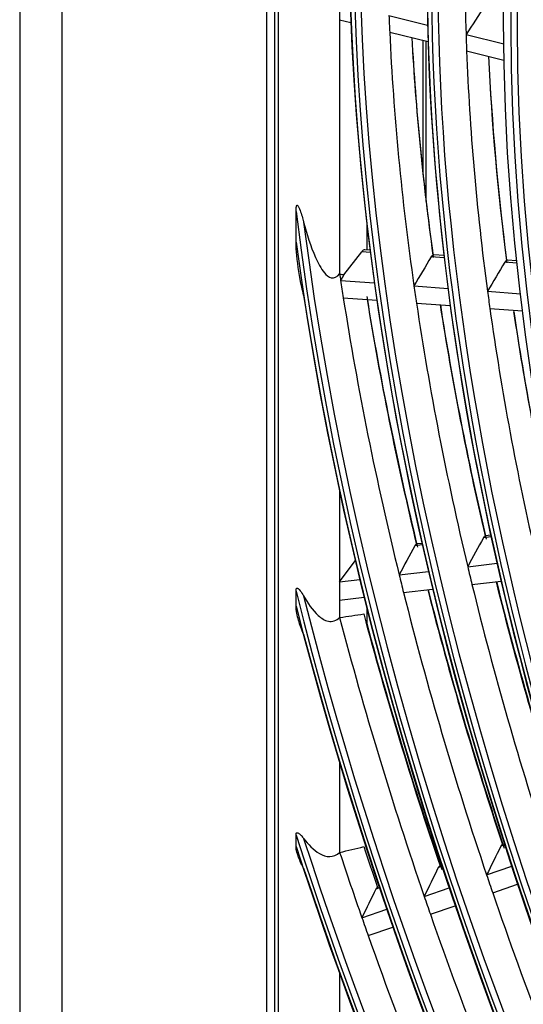
# Model space of a CAD drawing. Units: millimetres. Extents: x -14 to 7504, y -1 to 5360.
# Drawn here: x 3203 to 3239, y 4006 to 4078 of the extents above; entities that cross this region are included whole.
import ezdxf

# ---------------------------------------------------------------- set-up
doc = ezdxf.new("R2010")
doc.units = ezdxf.units.MM
doc.layers.add('LG-Product', color=3, linetype='Continuous')

msp = doc.modelspace()

# ---------------------------------------------------------------- linework, layer by layer
at = {"layer": 'LG-Product', "linetype": 'Continuous', "extrusion": (0, 0.816497, 0.57735)}
for p, q in [((3202.62, 4272.343), (3202.62, 3633.582)), ((3205.695, 4268.057), (3205.695, 3629.295)), ((3220.64, 4184.442), (3220.64, 3946.161)), ((3221.255, 3945.303), (3221.255, 4184.279)), ((3221.534, 3961.479), (3221.534, 4183.811)), ((3225.989, 4078.707), (3225.989, 4077.517)), ((3225.989, 4077.517), (3225.989, 4058.96)), ((3225.989, 4077.517), (3226.813, 4077.316)), ((3229.591, 4077.825), (3232.41, 4077.135)), ((3229.643, 4076.623), (3232.442, 4075.938)), ((3232.058, 4076.03), (3232.058, 4066.427)), ((3232.304, 4064.241), (3232.304, 4075.971)), ((3235.221, 4076.447), (3237.972, 4075.774)), ((3235.261, 4075.248), (3237.99, 4074.58)), ((3222.802, 4061.272), (3222.802, 4063.51)), ((3227.969, 4062.702), (3227.969, 4060.716)), ((3226.303, 4058.896), (3227.598, 4060.582)), ((3228.232, 4060.535), (3227.598, 4060.582)), ((3228.211, 4060.698), (3227.835, 4060.725)), ((3233.632, 4060.137), (3232.671, 4060.208)), ((3233.613, 4060.3), (3232.863, 4060.355)), ((3238.934, 4059.747), (3238.051, 4059.812)), ((3238.916, 4059.909), (3238.243, 4059.959)), ((3226.06, 4058.482), (3228.527, 4058.3)), ((3231.417, 4058.087), (3233.906, 4057.904)), ((3236.787, 4057.692), (3239.186, 4057.515)), ((3226.254, 4057.22), (3228.704, 4057.04)), ((3231.601, 4056.826), (3234.073, 4056.644)), ((3236.96, 4056.432), (3239.34, 4056.257)), ((3225.989, 4043.063), (3225.989, 4036.467)), ((3231.997, 4039.284), (3231.639, 4039.242)), ((3237.063, 4039.764), (3236.485, 4039.695)), ((3237.038, 4039.881), (3236.653, 4039.835)), ((3232.024, 4039.167), (3231.471, 4039.102)), ((3225.989, 4036.467), (3227.131, 4038.012)), ((3235.339, 4037.574), (3237.494, 4037.829)), ((3230.334, 4036.981), (3232.47, 4037.234)), ((3225.989, 4036.467), (3227.46, 4036.641)), ((3225.989, 4036.467), (3225.989, 4035.132)), ((3235.652, 4036.276), (3237.793, 4036.529)), ((3222.802, 4034.7), (3222.802, 4035.791)), ((3230.656, 4035.685), (3232.779, 4035.936)), ((3225.989, 4035.132), (3227.779, 4035.344)), ((3225.989, 4035.132), (3225.989, 4033.867)), ((3227.969, 4034.583), (3227.969, 4033.431)), ((3225.989, 4023.235), (3225.989, 4016.709)), ((3222.802, 4017.138), (3222.802, 4017.982)), ((3238.043, 4017.264), (3237.759, 4017.166)), ((3233.463, 4015.691), (3233.193, 4015.598)), ((3236.722, 4015.067), (3238.554, 4015.696)), ((3228.893, 4014.122), (3228.637, 4014.034)), ((3232.163, 4013.501), (3233.983, 4014.126)), ((3237.166, 4013.757), (3238.989, 4014.383)), ((3232.615, 4012.194), (3234.427, 4012.817)), ((3227.613, 4011.939), (3229.424, 4012.56)), ((3228.072, 4010.634), (3229.875, 4011.253)), ((3225.989, 4007.851), (3225.989, 4002.484))]:
    msp.add_line(p, q, dxfattribs=at)
at = {"layer": 'LG-Product', "linetype": 'Continuous'}
for centre, major_axis, ratio, start_param, end_param in [((3351.96, 4011.632), (84.546, -146.437), 0.57735, 3.151777, 9.382861), ((3352.177, 4011.757), (-84.719, 146.738), 0.57735, 0.00764, 6.239385), ((3351.96, 4011.632), (-84.329, 146.063), 0.57735, 6.28243, 12.526811), ((3352.177, 4011.757), (84.156, -145.762), 0.57735, 3.142576, 9.387127), ((3351.96, 4011.632), (88.571, -153.409), 0.57735, 3.18771, 5.340592), ((3351.96, 4011.632), (-88.354, 153.034), 0.57735, 0.043885, 2.215259), ((3352.177, 4011.757), (-88.744, 153.709), 0.57735, 0.051351, 2.171665), ((3352.177, 4011.757), (88.181, -152.734), 0.57735, 3.187162, 5.351387), ((3353.94, 4012.775), (-84, 145.492), 0.57735, 0.698589, 0.820908), ((3341.376, 4042.205), (185.573, 262.684), 0.332798, 1.666628, 1.674468), ((3353.94, 4012.775), (88.025, -152.464), 0.57735, 3.973914, 3.98208), ((3353.94, 4012.775), (88.025, -152.464), 0.57735, 3.98208, 4.104814), ((3355.92, 4013.918), (-88.354, 153.034), 0.57735, 0.852449, 0.958256), ((3355.703, 4013.793), (88.181, -152.734), 0.57735, 3.992399, 4.097343), ((3353.94, 4012.775), (84, -145.492), 0.57735, 3.962501, 3.971081), ((3353.94, 4012.775), (-84, 145.492), 0.57735, 0.829489, 0.951808), ((3355.92, 4013.918), (84.329, -146.063), 0.57735, 3.983687, 4.088229), ((3355.703, 4013.793), (-84.156, 145.762), 0.57735, 0.840346, 0.943978), ((3351.96, 4011.632), (-92.379, 160.006), 0.57735, 0.936388, 2.028997), ((3352.177, 4011.757), (92.206, -159.705), 0.57735, 4.082895, 5.168018), ((3351.96, 4011.632), (92.596, -160.38), 0.57735, 4.092611, 5.163784), ((3227.721, 4060.383), (0.159, 0.331), 0.573016, 0.222099, 1.221044), ((3339.952, 4045.692), (181.812, 279.49), 0.296327, 1.710203, 1.717663), ((3338.214, 4042.715), (173.058, 266.033), 0.296328, 1.698078, 1.705918), ((3353.94, 4012.775), (-92.05, 159.435), 0.57735, 0.970651, 0.973609), ((3340.707, 4048.754), (189.609, 291.748), 0.295126, 1.726152, 1.727548), ((3353.94, 4012.775), (-92.05, 159.435), 0.57735, 0.973609, 0.9814), ((3353.94, 4012.775), (88.025, -152.464), 0.57735, 4.104814, 4.11298), ((3352.177, 4011.757), (-92.769, 160.681), 0.57735, 0.976092, 2.009121), ((3355.92, 4013.918), (92.379, -160.006), 0.57735, 4.130397, 4.241328), ((3353.94, 4012.775), (84, -145.492), 0.57735, 4.0934, 4.101981), ((3353.94, 4012.775), (-92.05, 159.435), 0.57735, 0.9814, 1.104509), ((3355.703, 4013.793), (-92.206, 159.705), 0.57735, 0.988917, 1.097365), ((3353.94, 4012.775), (88.025, -152.464), 0.57735, 4.11298, 4.235713), ((3355.703, 4013.793), (88.181, -152.734), 0.57735, 4.120874, 4.228243), ((3355.92, 4013.918), (-88.354, 153.034), 0.57735, 0.980634, 1.089156), ((3353.94, 4012.775), (-84, 145.492), 0.57735, 0.960388, 1.082707), ((3355.703, 4013.793), (-84.156, 145.762), 0.57735, 0.969343, 1.074878), ((3355.92, 4013.918), (84.329, -146.063), 0.57735, 4.112337, 4.219128), ((3336.818, 4045.631), (169, 281.18), 0.256685, 1.744732, 1.752192), ((3338.398, 4048.604), (177.131, 294.709), 0.256678, 1.755733, 1.76285), ((3353.94, 4012.775), (88.025, -152.464), 0.57735, 4.235713, 4.24388), ((3353.94, 4012.775), (-92.05, 159.435), 0.57735, 1.104509, 1.1123), ((3355.703, 4013.793), (88.181, -152.734), 0.57735, 4.249221, 4.359142), ((3355.92, 4013.918), (-88.354, 153.034), 0.57735, 1.108674, 1.220056), ((3351.96, 4011.632), (-96.404, 166.977), 0.57735, 1.111349, 1.922479), ((3353.94, 4012.775), (-92.05, 159.435), 0.57735, 1.1123, 1.235409), ((3355.703, 4013.793), (-92.206, 159.705), 0.57735, 1.117382, 1.228264), ((3355.92, 4013.918), (92.379, -160.006), 0.57735, 4.259953, 4.372228), ((3353.94, 4012.775), (88.025, -152.464), 0.57735, 4.24388, 4.366613), ((3352.177, 4011.757), (96.231, -166.677), 0.57735, 4.255413, 5.062015), ((3351.96, 4011.632), (96.621, -167.352), 0.57735, 4.259493, 5.059269), ((3353.94, 4012.775), (-96.075, 166.407), 0.57735, 1.12851, 1.244905), ((3355.703, 4013.793), (-96.231, 166.677), 0.57735, 1.133015, 1.238059), ((3355.92, 4013.918), (96.404, -166.977), 0.57735, 4.279545, 4.381901), ((3352.177, 4011.757), (-96.794, 167.652), 0.57735, 1.130492, 1.908087), ((3351.96, 4011.632), (-100.429, 173.949), 0.57735, 1.214406, 1.842721), ((3352.177, 4011.757), (100.256, -173.648), 0.57735, 4.357985, 4.982496), ((3351.96, 4011.632), (100.646, -174.323), 0.57735, 4.360667, 4.98052), ((3355.703, 4013.793), (-100.256, 173.648), 0.57735, 1.230792, 1.247048), ((3335.367, 4047.918), (164.054, 294.654), 0.213777, 1.793083, 1.8002), ((3353.94, 4012.775), (-100.1, 173.378), 0.57735, 1.227519, 1.253621), ((3352.177, 4011.757), (-100.819, 174.624), 0.57735, 1.228387, 1.831121), ((3336.825, 4050.864), (171.601, 308.205), 0.213787, 1.803136, 1.80994), ((3353.94, 4012.775), (-92.05, 159.435), 0.57735, 1.235409, 1.2432), ((3338.271, 4053.806), (179.135, 321.737), 0.213785, 1.812328, 1.818846), ((3353.94, 4012.775), (96.075, -166.407), 0.57735, 4.386498, 4.393947), ((3353.94, 4012.775), (-92.05, 159.435), 0.57735, 1.2432, 1.366308), ((3353.94, 4012.775), (100.1, -173.378), 0.57735, 4.395213, 4.40235), ((3353.94, 4012.775), (-96.075, 166.407), 0.57735, 1.252355, 1.375805), ((3353.94, 4012.775), (-100.1, 173.378), 0.57735, 1.260758, 1.38452)]:
    msp.add_ellipse(centre, major_axis=major_axis, ratio=ratio, start_param=start_param, end_param=end_param, dxfattribs=at)
for centre, major_axis in [((3351.96, 4011.632), (80.608, -139.617)), ((3351.96, 4011.632), (-80.217, 138.94)), ((3352.177, 4011.757), (80.043, -138.639)), ((3351.96, 4011.632), (76.583, -132.646)), ((3351.96, 4011.632), (-76.192, 131.968)), ((3352.177, 4011.757), (76.018, -131.668))]:
    msp.add_ellipse(centre, major_axis=major_axis, ratio=0.57735, dxfattribs=at)
for points, knots in [([(3222.802, 4063.51), (3222.802, 4063.591), (3222.804, 4063.673), (3222.813, 4063.783), (3222.816, 4063.813), (3222.823, 4063.861), (3222.827, 4063.878), (3222.834, 4063.907), (3222.837, 4063.918), (3222.845, 4063.939), (3222.849, 4063.949), (3222.858, 4063.963), (3222.861, 4063.967), (3222.869, 4063.973), (3222.872, 4063.976), (3222.879, 4063.979), (3222.882, 4063.979), (3222.888, 4063.98), (3222.892, 4063.98), (3222.899, 4063.978), (3222.903, 4063.976), (3222.912, 4063.972), (3222.917, 4063.968), (3222.936, 4063.951), (3222.947, 4063.936), (3223.003, 4063.853), (3223.032, 4063.781), (3223.176, 4063.426), (3223.255, 4063.14), (3223.341, 4062.821), (3223.35, 4062.785), (3223.36, 4062.75)], [0, 0, 0, 0, 0.137165, 0.137165, 0.18911, 0.18911, 0.220257, 0.220257, 0.240731, 0.240731, 0.25968, 0.25968, 0.269145, 0.269145, 0.276185, 0.276185, 0.280942, 0.280942, 0.28574, 0.28574, 0.291146, 0.291146, 0.300107, 0.300107, 0.327195, 0.327195, 0.450362, 0.450362, 0.939182, 0.939182, 1, 1, 1, 1]), ([(3223.36, 4062.75), (3223.593, 4061.859), (3223.859, 4060.983), (3224.407, 4059.755), (3224.61, 4059.357), (3225.021, 4058.876), (3225.179, 4058.728), (3225.574, 4058.621), (3225.825, 4058.737), (3225.989, 4058.96)], [0, 0, 0, 0, 0.5, 0.5, 0.75, 0.75, 0.875, 0.875, 1, 1, 1, 1]), ([(3223.36, 4057.416), (3223.309, 4057.606), (3223.265, 4057.797), (3223.059, 4058.755), (3222.941, 4059.532), (3222.83, 4060.629), (3222.802, 4060.953), (3222.802, 4061.272)], [0, 0, 0, 0, 0.149644, 0.149644, 0.749357, 0.749357, 1, 1, 1, 1]), ([(3232.671, 4060.208), (3232.689, 4060.239), (3232.71, 4060.266), (3232.755, 4060.31), (3232.778, 4060.327), (3232.802, 4060.338)], [0, 0, 0, 0, 0.504186, 0.504186, 1, 1, 1, 1]), ([(3238.182, 4059.942), (3238.158, 4059.931), (3238.134, 4059.913), (3238.09, 4059.869), (3238.069, 4059.842), (3238.051, 4059.812)], [0, 0, 0, 0, 0.506482, 0.506482, 1, 1, 1, 1]), ([(3238.245, 4059.959), (3238.242, 4059.959), (3238.24, 4059.959), (3238.226, 4059.958), (3238.212, 4059.955), (3238.191, 4059.946), (3238.187, 4059.944), (3238.182, 4059.942)], [0, 0, 0, 0, 0.184054, 0.184054, 0.829978, 0.829978, 1, 1, 1, 1]), ([(3236.485, 4039.695), (3236.501, 4039.726), (3236.522, 4039.753), (3236.565, 4039.796), (3236.588, 4039.813), (3236.612, 4039.823)], [0, 0, 0, 0, 0.504277, 0.504277, 1, 1, 1, 1]), ([(3231.598, 4039.23), (3231.574, 4039.219), (3231.549, 4039.202), (3231.506, 4039.159), (3231.487, 4039.132), (3231.471, 4039.102)], [0, 0, 0, 0, 0.509458, 0.509458, 1, 1, 1, 1]), ([(3231.642, 4039.242), (3231.633, 4039.241), (3231.624, 4039.239), (3231.609, 4039.234), (3231.604, 4039.232), (3231.598, 4039.23)], [0, 0, 0, 0, 0.679845, 0.679845, 1, 1, 1, 1]), ([(3222.802, 4035.791), (3222.802, 4035.82), (3222.803, 4035.849), (3222.809, 4035.903), (3222.814, 4035.929), (3222.826, 4035.962), (3222.83, 4035.971), (3222.841, 4035.988), (3222.848, 4035.996), (3222.862, 4036.005), (3222.868, 4036.007), (3222.88, 4036.01), (3222.887, 4036.011), (3222.902, 4036.009), (3222.911, 4036.007), (3222.931, 4036), (3222.943, 4035.993), (3222.988, 4035.964), (3223.016, 4035.936), (3223.144, 4035.8), (3223.22, 4035.678), (3223.316, 4035.52), (3223.338, 4035.481), (3223.36, 4035.443)], [0, 0, 0, 0, 0.092547, 0.092547, 0.179269, 0.179269, 0.212414, 0.212414, 0.246067, 0.246067, 0.265029, 0.265029, 0.284136, 0.284136, 0.306056, 0.306056, 0.342047, 0.342047, 0.447031, 0.447031, 0.865832, 0.865832, 1, 1, 1, 1]), ([(3223.36, 4035.443), (3223.656, 4034.911), (3223.992, 4034.401), (3224.644, 4033.816), (3224.888, 4033.651), (3225.443, 4033.538), (3225.753, 4033.63), (3225.989, 4033.867)], [0, 0, 0, 0, 0.5, 0.5, 0.75, 0.75, 1, 1, 1, 1]), ([(3223.36, 4032.659), (3223.202, 4032.985), (3223.088, 4033.326), (3222.896, 4034.01), (3222.802, 4034.356), (3222.802, 4034.7)], [0, 0, 0, 0, 0.5, 0.5, 1, 1, 1, 1]), ([(3222.802, 4017.982), (3222.802, 4018.017), (3222.804, 4018.053), (3222.819, 4018.101), (3222.826, 4018.117), (3222.843, 4018.136), (3222.849, 4018.141), (3222.863, 4018.149), (3222.872, 4018.151), (3222.889, 4018.153), (3222.898, 4018.153), (3222.919, 4018.15), (3222.932, 4018.146), (3222.968, 4018.131), (3222.99, 4018.117), (3223.08, 4018.054), (3223.138, 4017.995), (3223.253, 4017.87), (3223.308, 4017.802), (3223.36, 4017.733)], [0, 0, 0, 0, 0.137691, 0.137691, 0.206934, 0.206934, 0.238019, 0.238019, 0.26953, 0.26953, 0.297454, 0.297454, 0.339948, 0.339948, 0.42149, 0.42149, 0.69509, 0.69509, 1, 1, 1, 1]), ([(3223.36, 4017.733), (3223.69, 4017.29), (3224.069, 4016.878), (3224.754, 4016.491), (3225.002, 4016.404), (3225.517, 4016.41), (3225.777, 4016.515), (3225.989, 4016.709)], [0, 0, 0, 0, 0.5, 0.5, 0.75, 0.75, 1, 1, 1, 1]), ([(3223.36, 4015.559), (3223.206, 4015.804), (3223.091, 4016.067), (3222.898, 4016.598), (3222.802, 4016.867), (3222.802, 4017.138)], [0, 0, 0, 0, 0.5, 0.5, 1, 1, 1, 1]), ([(3237.884, 4017.291), (3237.859, 4017.281), (3237.834, 4017.265), (3237.792, 4017.222), (3237.774, 4017.196), (3237.759, 4017.166)], [0, 0, 0, 0, 0.509458, 0.509458, 1, 1, 1, 1]), ([(3233.318, 4015.723), (3233.293, 4015.713), (3233.268, 4015.697), (3233.226, 4015.654), (3233.208, 4015.628), (3233.193, 4015.598)], [0, 0, 0, 0, 0.510601, 0.510601, 1, 1, 1, 1]), ([(3228.762, 4014.158), (3228.736, 4014.148), (3228.712, 4014.132), (3228.67, 4014.089), (3228.652, 4014.063), (3228.637, 4014.034)], [0, 0, 0, 0, 0.511679, 0.511679, 1, 1, 1, 1])]:
    msp.add_open_spline(points, degree=3, knots=knots, dxfattribs=at)
for points in [[(3225.989, 4058.96), (3226.094, 4058.938), (3226.198, 4058.917), (3226.303, 4058.896)], [(3225.989, 4033.867), (3226.576, 4033.954), (3227.164, 4034.042), (3227.752, 4034.133)], [(3225.989, 4016.709), (3226.576, 4016.85), (3227.164, 4016.991), (3227.752, 4017.134)]]:
    msp.add_open_spline(points, degree=3, dxfattribs=at)

doc.saveas('drawing.dxf')
